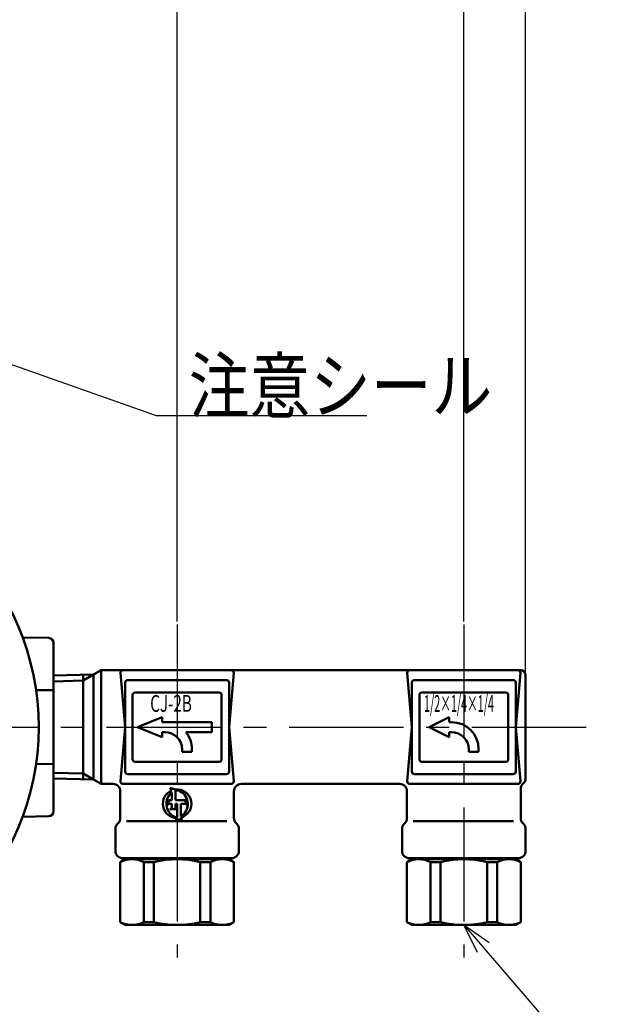
# Model space of a CAD drawing. Units: millimetres. Extents: x 0 to 1680, y -2 to 1188.
# Drawn here: x 474 to 595, y 806 to 1005 of the extents above; entities that cross this region are included whole.
import ezdxf

# ---------------------------------------------------------------- set-up
doc = ezdxf.new("R2010")
doc.units = ezdxf.units.MM
doc.header["$LTSCALE"] = 0.727559
doc.linetypes.add('CENTER', pattern=[50.8, 31.75, -6.35, 6.35, -6.35])
doc.layers.add('NoLayerName_001', color=7, linetype='Continuous')
doc.layers.add('NoLayerName_002', color=7, linetype='Continuous')
doc.styles.get("Standard").update_dxf_attribs({"font": 'txt', "bigfont": 'extfont2'})
doc.dimstyles.get("Standard").update_dxf_attribs({"dimtxt": 2.5, "dimasz": 2.5, "dimexe": 1.25, "dimexo": 0.625, "dimtad": 1, "dimzin": 0, "dimdsep": 46, "dimtxsty": 'Standard', "dimcen": 2.5, "dimadec": 0, "dimazin": 0, "dimtfac": 0.75, "dimtmove": 0, "dimatfit": 3, "dimfxl": 1, "dimarcsym": 0})

# ---------------------------------------------------------------- blocks, each defined once
blk = doc.blocks.new('_OPEN30')
at = {"color": 0, "linetype": 'ByBlock', "lineweight": -2}
for p, q in [((-1, 0.267949), (0, 0)), ((0, 0), (-1, -0.267949)), ((0, 0), (-1, 0))]:
    blk.add_line(p, q, dxfattribs=at)
blk = doc.blocks.new('*D5')
at = {"layer": 'Defpoints', "color": 0}
for p in [(275.01, 1062.19), (275.01, 872.35), (576.02, 872.35)]:
    blk.add_point(p, dxfattribs=at)
at = {"layer": 'NoLayerName_001', "color": 0, "linetype": 'Continuous', "lineweight": 25}
for p, q in [((275.01, 872.98), (275.01, 1073.19)), ((576.02, 872.98), (576.02, 1073.19)), ((570.02, 1062.19), (281.01, 1062.19))]:
    blk.add_line(p, q, dxfattribs=at)
at = {"layer": 'NoLayerName_001', "color": 0, "lineweight": 25, "xscale": 6, "yscale": 6, "zscale": 6, "rotation": 180}
blk.add_blockref('_OPEN30', (275.01, 1062.19), dxfattribs=at)
at = {"layer": 'NoLayerName_001', "color": 0, "lineweight": 25, "xscale": 6, "yscale": 6, "zscale": 6}
blk.add_blockref('_OPEN30', (576.02, 1062.19), dxfattribs=at)
at = {"layer": 'NoLayerName_001', "color": 0, "lineweight": 25, "insert": (425.51, 1075.33), "char_height": 12, "attachment_point": 5}
blk.add_mtext('(301)', dxfattribs=at)
blk = doc.blocks.new('*D6')
at = {"layer": 'Defpoints', "color": 0}
for p in [(505.52, 1034.85), (505.52, 882.59), (563.52, 882.59)]:
    blk.add_point(p, dxfattribs=at)
at = {"layer": 'NoLayerName_001', "color": 0, "linetype": 'Continuous', "lineweight": 25}
for p, q in [((505.52, 883.22), (505.52, 1045.85)), ((563.52, 883.22), (563.52, 1045.85)), ((557.52, 1034.85), (511.52, 1034.85))]:
    blk.add_line(p, q, dxfattribs=at)
at = {"layer": 'NoLayerName_001', "color": 0, "lineweight": 25, "xscale": 6, "yscale": 6, "zscale": 6, "rotation": 180}
blk.add_blockref('_OPEN30', (505.52, 1034.85), dxfattribs=at)
at = {"layer": 'NoLayerName_001', "color": 0, "lineweight": 25, "xscale": 6, "yscale": 6, "zscale": 6}
blk.add_blockref('_OPEN30', (563.52, 1034.85), dxfattribs=at)
at = {"layer": 'NoLayerName_001', "color": 0, "lineweight": 25, "insert": (534.52, 1048), "char_height": 12, "attachment_point": 5}
blk.add_mtext('(58)', dxfattribs=at)
blk = doc.blocks.new('*D7')
at = {"layer": 'Defpoints', "color": 0}
for p in [(425.51, 1034.85), (425.51, 1019.07), (505.52, 882.59)]:
    blk.add_point(p, dxfattribs=at)
at = {"layer": 'NoLayerName_001', "color": 0, "linetype": 'Continuous', "lineweight": 25}
for p, q in [((425.51, 1019.69), (425.51, 1045.85)), ((505.52, 883.22), (505.52, 1045.85)), ((499.52, 1034.85), (431.51, 1034.85))]:
    blk.add_line(p, q, dxfattribs=at)
at = {"layer": 'NoLayerName_001', "color": 0, "lineweight": 25, "xscale": 6, "yscale": 6, "zscale": 6, "rotation": 180}
blk.add_blockref('_OPEN30', (425.51, 1034.85), dxfattribs=at)
at = {"layer": 'NoLayerName_001', "color": 0, "lineweight": 25, "xscale": 6, "yscale": 6, "zscale": 6}
blk.add_blockref('_OPEN30', (505.52, 1034.85), dxfattribs=at)
at = {"layer": 'NoLayerName_001', "color": 0, "lineweight": 25, "insert": (465.51, 1048), "char_height": 12, "attachment_point": 5}
blk.add_mtext('(80)', dxfattribs=at)
blk = doc.blocks.new('JZB_0002')
at = {"layer": 'NoLayerName_002', "color": 3, "linetype": 'Continuous', "lineweight": 50}
for p, q in [((1.44, 6.5), (1.81, 5.93)), ((1.44, 6.5), (2.53, 6.12)), ((1.44, 4.21), (0.78, 2.89)), ((1.44, 3.97), (1.44, 4.21)), ((1.81, 3.97), (1.81, 5.51)), ((2.53, 5.92), (2.53, 3.97)), ((4.33, 4.21), (5, 2.89)), ((4.33, 3.97), (4.33, 4.21)), ((0.78, 2.89), (1.2, 3.25)), ((1.81, 3.25), (1.2, 3.25)), ((1.44, 3.97), (1.81, 3.97)), ((1.44, 2.17), (1.81, 2.35)), ((2.89, 2.17), (1.44, 2.17)), ((1.81, 2.35), (1.81, 3.25)), ((2.53, 3.97), (4.33, 3.97)), ((2.53, 3.25), (2.53, 2.35)), ((2.89, 3.25), (2.53, 3.25)), ((2.53, 2.35), (2.89, 2.17)), ((2.89, 3.25), (2.89, 0.53)), ((3.61, 3.25), (4.57, 3.25)), ((3.61, 0.75), (3.61, 3.25)), ((5, 2.89), (4.57, 3.25)), ((2.89, 0.18), (2.53, 0)), ((2.53, 0), (3.97, 0)), ((2.89, 0.36), (2.89, 0.18)), ((3.61, 0.18), (3.61, 0.45)), ((3.97, 0), (3.61, 0.18))]:
    blk.add_line(p, q, dxfattribs=at)
for centre, radius, start, end in [((2.89, 3.25), 2.89, 284.4775, 97.1808), ((2.89, 3.25), 2.89, 112.0243, 270), ((3.61, 3.25), 2.89, 128.6822, 243.4349), ((2.89, 4.69), 1.27, 63.4349, 106.4667), ((2.17, 3.25), 2.89, 300, 63.4349), ((2.89, 1.81), 1.27, 243.4349, 270)]:
    blk.add_arc(centre, radius, start, end, dxfattribs=at)

msp = doc.modelspace()

# ---------------------------------------------------------------- linework, layer by layer
at = {"layer": 'NoLayerName_002', "color": 6, "linetype": 'CENTER', "lineweight": 25}
for p, q in [((505.5163, 882.5902), (505.5163, 815.2683)), ((563.5163, 882.5902), (563.5163, 815.2683)), ((269.4736, 861.8525), (589.6515, 861.8525))]:
    msp.add_line(p, q, dxfattribs=at)
at = {"layer": 'NoLayerName_002', "color": 2, "linetype": 'Continuous', "lineweight": 50}
for p, q in [((474.2588, 879.9617), (479.5314, 879.8697)), ((480.514, 878.8698), (480.514, 869.3084)), ((476.973, 869.334), (480.514, 869.3084)), ((480.514, 869.3084), (480.514, 854.3967)), ((476.973, 854.3711), (480.514, 854.3967)), ((480.514, 854.3967), (480.514, 844.8352)), ((474.2588, 843.7434), (479.5314, 843.8354))]:
    msp.add_line(p, q, dxfattribs=at)
at = {"layer": 'NoLayerName_002', "color": 3, "linetype": 'Continuous', "lineweight": 50}
for p, q in [((480.5153, 872.2515), (488.6191, 872.4637)), ((486.5163, 871.2496), (488.6191, 872.4637)), ((486.5163, 872.4086), (486.5163, 851.2965)), ((488.6191, 872.4637), (490.1587, 873.3525)), ((488.6191, 872.4637), (488.6191, 851.2414)), ((575.0163, 873.3525), (490.1587, 873.3525)), ((490.1587, 850.3525), (490.1587, 873.3525)), ((495.0163, 861.8525), (494.0636, 872.8092)), ((516.9691, 872.8092), (516.0163, 861.8525)), ((553.0163, 861.8525), (552.0636, 872.8092)), ((574.9691, 872.8092), (574.0163, 861.8525)), ((576.0163, 872.3525), (576.0163, 851.3525)), ((480.514, 871.0881), (486.5163, 871.2496)), ((495.0163, 870.8525), (495.0163, 852.8525)), ((515.5163, 871.3525), (495.5163, 871.3525)), ((516.0163, 852.8525), (516.0163, 870.8525)), ((553.0163, 870.8525), (553.0163, 852.8525)), ((573.5163, 871.3525), (553.5163, 871.3525)), ((574.0163, 852.8525), (574.0163, 870.8525)), ((496.5163, 855.3525), (496.5163, 868.3525)), ((497.0163, 868.8525), (514.0163, 868.8525)), ((514.5163, 868.3525), (514.5163, 855.3525)), ((554.5163, 855.3525), (554.5163, 868.3525)), ((555.0163, 868.8525), (572.0163, 868.8525)), ((572.5163, 868.3525), (572.5163, 855.3525)), ((497.5163, 861.8525), (502.5163, 863.8525)), ((502.5163, 862.8525), (502.5163, 863.8525)), ((560.5163, 863.8525), (556.5163, 861.8525)), ((560.5163, 862.8525), (560.5163, 863.8525)), ((495.0163, 861.8525), (494.0636, 850.8959)), ((502.5163, 859.8525), (497.5163, 861.8525)), ((512.5163, 862.8525), (502.5163, 862.8525)), ((512.5163, 862.8525), (512.5163, 860.8525)), ((516.9691, 850.8959), (516.0163, 861.8525)), ((553.0163, 861.8525), (552.0636, 850.8959)), ((556.5163, 861.8525), (560.5163, 859.8525)), ((561.0202, 862.8525), (560.5163, 862.8525)), ((574.9691, 850.8959), (574.0163, 861.8525)), ((502.5163, 860.8525), (502.5163, 859.8525)), ((503.0163, 860.8525), (502.5163, 860.8525)), ((512.5163, 860.8525), (507.259, 860.8525)), ((561.0163, 860.8525), (560.5163, 860.8525)), ((560.5163, 860.8525), (560.5163, 859.8525)), ((506.5163, 856.8525), (506.5163, 857.3525)), ((508.5163, 856.8525), (506.5163, 856.8525)), ((508.5163, 857.3525), (508.5163, 856.8525)), ((564.5163, 856.8525), (564.5163, 857.3525)), ((566.5163, 856.8525), (564.5163, 856.8525)), ((566.5163, 857.3525), (566.5163, 856.8525)), ((514.0163, 854.8525), (497.0163, 854.8525)), ((572.0163, 854.8525), (555.0163, 854.8525)), ((480.5171, 852.6169), (486.5163, 852.4555)), ((486.5163, 852.4555), (488.6191, 851.2414)), ((495.5163, 852.3525), (515.5163, 852.3525)), ((553.5163, 852.3525), (573.5163, 852.3525)), ((480.5173, 851.4536), (488.6191, 851.2414)), ((488.6191, 851.2414), (490.1587, 850.3525)), ((490.1587, 850.3525), (492.5163, 850.3525)), ((494.5617, 850.3525), (516.4709, 850.3525)), ((518.5163, 850.3525), (550.5163, 850.3525)), ((518.895, 850.3525), (518.5163, 850.3525)), ((552.5617, 850.3525), (574.4709, 850.3525)), ((494.0163, 843.4739), (494.0163, 848.8525)), ((517.0163, 848.8525), (517.0163, 844.3559)), ((552.0163, 843.4739), (552.0163, 848.8525)), ((575.0163, 849.3525), (575.0163, 844.3559)), ((517.0163, 843.4725), (517.0163, 844.3559)), ((575.0163, 843.4725), (575.0163, 844.3559)), ((493.4556, 842.2919), (493.577, 842.4132)), ((495.2797, 842.8553), (515.5496, 842.8498)), ((517.454, 842.4135), (517.5786, 842.2885)), ((551.4557, 842.2919), (551.577, 842.4132)), ((553.2797, 842.8553), (573.5496, 842.8498)), ((575.454, 842.4135), (575.5786, 842.2885)), ((493.0163, 836.8525), (493.0163, 841.2312)), ((518.0163, 836.8525), (518.0163, 841.2295)), ((551.0163, 836.8525), (551.0163, 841.2312)), ((576.0163, 836.8525), (576.0163, 841.2295)), ((494.0163, 834.5752), (495.0163, 835.1525)), ((494.0163, 834.5752), (494.0163, 822.4299)), ((494.5163, 835.3525), (516.5163, 835.3525)), ((495.0163, 835.1525), (516.0163, 835.1525)), ((495.5163, 835.1853), (495.5163, 835.3525)), ((498.7682, 822.4299), (498.7682, 834.5752)), ((498.7682, 834.5752), (500.8259, 834.5752)), ((500.8259, 834.5752), (500.8259, 822.4299)), ((510.2067, 822.4299), (510.2067, 834.5752)), ((510.2067, 834.5752), (512.2644, 834.5752)), ((512.2644, 834.5752), (512.2644, 822.4299)), ((515.5163, 835.1853), (515.5163, 835.3525)), ((516.0163, 835.1525), (517.0163, 834.5752)), ((517.0163, 822.4299), (517.0163, 834.5752)), ((552.0163, 834.5752), (553.0163, 835.1525)), ((552.0163, 834.5752), (552.0163, 822.4299)), ((552.5163, 835.3525), (574.5163, 835.3525)), ((553.0163, 835.1525), (574.0163, 835.1525)), ((553.5163, 835.1853), (553.5163, 835.3525)), ((556.7683, 834.5752), (558.8259, 834.5752)), ((556.7683, 822.4299), (556.7683, 834.5752)), ((558.8259, 834.5752), (558.8259, 822.4299)), ((568.2067, 834.5752), (570.2644, 834.5752)), ((568.2067, 822.4299), (568.2067, 834.5752)), ((570.2644, 834.5752), (570.2644, 822.4299)), ((573.5163, 835.1853), (573.5163, 835.3525)), ((574.0163, 835.1525), (575.0163, 834.5752)), ((575.0163, 822.4299), (575.0163, 834.5752)), ((494.0163, 822.4299), (495.0163, 821.8525)), ((498.7682, 822.4299), (500.8259, 822.4299)), ((510.2067, 822.4299), (512.2644, 822.4299)), ((516.0163, 821.8525), (517.0163, 822.4299)), ((552.0163, 822.4299), (553.0163, 821.8525)), ((556.7683, 822.4299), (558.8259, 822.4299)), ((568.2067, 822.4299), (570.2644, 822.4299)), ((574.0163, 821.8525), (575.0163, 822.4299)), ((495.0163, 821.8525), (516.0163, 821.8525)), ((553.0163, 821.8525), (574.0163, 821.8525))]:
    msp.add_line(p, q, dxfattribs=at)
at = {"layer": 'NoLayerName_002', "color": 2, "linetype": 'Continuous', "lineweight": 50}
for centre, radius in [((425.514, 861.8525), 52), ((425.514, 747.8525), 60)]:
    msp.add_circle(centre, radius, dxfattribs=at)
for centre, start, end in [((479.514, 878.8698), 0, 88.999995), ((479.514, 844.8352), 271.000002, 0)]:
    msp.add_arc(centre, 1, start, end, dxfattribs=at)
at = {"layer": 'NoLayerName_002', "color": 3, "linetype": 'Continuous', "lineweight": 50}
for centre, radius, start, end in [((494.5617, 872.8525), 0.5, 90, 184.969741), ((516.4709, 872.8525), 0.5, 355.030259, 90), ((552.5617, 872.8525), 0.5, 90, 184.969741), ((574.4709, 872.8525), 0.5, 355.030259, 90), ((575.0163, 872.3525), 1, 0, 90), ((495.5163, 870.8525), 0.5, 90, 180), ((515.5163, 870.8525), 0.5, 0, 90), ((553.5163, 870.8525), 0.5, 90, 180), ((573.5163, 870.8525), 0.5, 0, 90), ((497.0163, 868.3525), 0.5, 90, 180), ((514.0163, 868.3525), 0.5, 0, 90), ((555.0163, 868.3525), 0.5, 90, 180), ((572.0163, 868.3525), 0.5, 0, 90), ((561.0163, 857.3525), 5.5, 0, 89.959891), ((503.0163, 857.3525), 3.5, 0, 90), ((503.0163, 857.3525), 5.5, 0, 39.521196), ((561.0163, 857.3525), 3.5, 0, 90), ((497.0163, 855.3525), 0.5, 180, 270), ((514.0163, 855.3525), 0.5, 270, 0), ((555.0163, 855.3525), 0.5, 180, 270), ((572.0163, 855.3525), 0.5, 270, 0), ((495.5163, 852.8525), 0.5, 180, 270), ((515.5163, 852.8525), 0.5, 270, 0), ((553.5163, 852.8525), 0.5, 180, 270), ((573.5163, 852.8525), 0.5, 270, 0), ((492.5163, 848.8525), 1.5, 0, 90), ((494.5617, 850.8525), 0.5, 175.030259, 270), ((516.4709, 850.8525), 0.5, 270, 4.969741), ((518.5163, 848.8525), 1.5, 90, 180), ((550.5163, 848.8525), 1.5, 0, 90), ((552.5617, 850.8525), 0.5, 175.030259, 270), ((574.4709, 850.8525), 0.5, 270, 4.969741), ((576.5163, 849.3525), 1.5, 126.869898, 180), ((575.0163, 851.3525), 1, 306.869898, 0), ((494.5163, 841.2312), 1.5, 135, 180), ((492.5163, 843.4739), 1.5, 315, 0), ((518.5163, 843.4725), 1.5, 180, 224.910916), ((516.5163, 841.2295), 1.5, 0, 44.910916), ((552.5163, 841.2312), 1.5, 135, 180), ((550.5163, 843.4739), 1.5, 315, 0), ((576.5163, 843.4725), 1.5, 180, 224.910916), ((574.5163, 841.2295), 1.5, 0, 44.910916), ((494.5163, 836.8525), 1.5, 180, 270), ((516.5163, 836.8525), 1.5, 270, 0), ((552.5163, 836.8525), 1.5, 180, 270), ((574.5163, 836.8525), 1.5, 270, 0), ((496.3923, 829.9749), 5.1776, 62.684186, 117.315814), ((505.5163, 815.8113), 19.3412, 75.965352, 104.034648), ((514.6403, 829.9749), 5.1776, 62.684186, 117.315814), ((554.3923, 829.9749), 5.1776, 62.684186, 117.315814), ((563.5163, 815.8113), 19.3412, 75.965352, 104.034648), ((572.6403, 829.9749), 5.1776, 62.684186, 117.315814), ((496.3923, 827.0301), 5.1776, 242.684186, 297.315814), ((505.5163, 841.1938), 19.3412, 255.965352, 284.034648), ((514.6403, 827.0301), 5.1776, 242.684186, 297.315814), ((554.3923, 827.0301), 5.1776, 242.684186, 297.315814), ((563.5163, 841.1938), 19.3412, 255.965352, 284.034648), ((572.6403, 827.0301), 5.1776, 242.684186, 297.315814)]:
    msp.add_arc(centre, radius, start, end, dxfattribs=at)

# ---------------------------------------------------------------- block references
at = {"layer": 'NoLayerName_001'}
msp.add_blockref('JZB_0002', (502.6231, 843.0975), dxfattribs=at)

# ---------------------------------------------------------------- texts
at = {"layer": 'NoLayerName_001', "color": 7, "linetype": 'Continuous', "lineweight": 25, "insert": (507.872, 925.4435), "char_height": 10.8, "attachment_point": 7, "line_spacing_factor": 0.822222}
msp.add_mtext('\\A1;\\W0.8333;注意シール', dxfattribs=at)
at = {"layer": 'NoLayerName_002', "color": 3, "lineweight": 50, "char_height": 3.394113, "attachment_point": 7}
for s, insert in [('\\A1;\\W0.6667;CJ-2B', (500.064, 864.9445)), ('\\A1;\\W0.4687;1/2×1/4×1/4', (555.4763, 864.932))]:
    msp.add_mtext(s, dxfattribs=dict(at, insert=insert))

# ---------------------------------------------------------------- dimensions: what is measured, and where the dimension line sits
at = {"layer": 'NoLayerName_001', "color": 7, "linetype": 'Continuous', "lineweight": 25}
for base, p1, p2, picture, middle in [((275.0129, 1062.1918), (576.0163, 872.3525), (275.0129, 872.3525), '*D5', (425.5146, 1062.1918)), ((425.514, 1034.8525), (505.515, 882.5902), (425.514, 1019.0687), '*D7', (465.5145, 1034.8525)), ((505.515, 1034.8525), (563.515, 882.5902), (505.515, 882.5902), '*D6', (534.515, 1034.8525))]:
    dim = msp.add_linear_dim(base=base, p1=p1, p2=p2, angle=180, dimstyle='Standard', override={"dimtxt": 12, "dimasz": 6, "dimexe": 11, "dimgap": 4, "dimdec": 1, "dimzin": 8, "dimpost": '(<>)', "dimblk": 'OPEN30', "dimclrd": 0, "dimclre": 0, "dimclrt": 0, "dimtp": 0, "dimtm": 0, "dimlwd": 25, "dimlwe": 25}, dxfattribs=at)
    dim.commit()
    dim.dimension.update_dxf_attribs({"geometry": picture, "text_midpoint": middle, "dimtype": 160})

# ---------------------------------------------------------------- leaders
at = {"layer": 'NoLayerName_001', "color": 7, "linetype": 'Continuous', "lineweight": 25, "annotation_type": 0, "has_hookline": 1, "hookline_direction": 0}
for points, text_width in [([(433.9527, 948.5586), (501.247, 924.8185), (507.247, 924.8185)], 35.9986), ([(563.5163, 821.8525), (594.8423, 785.4908), (600.8423, 785.4908)], 35.115)]:
    msp.add_leader(points, dimstyle='Standard', override={"dimtxt": 10.8, "dimasz": 6, "dimldrblk": 'OPEN30'}, dxfattribs=dict(at, text_width=text_width))

doc.saveas('drawing.dxf')
